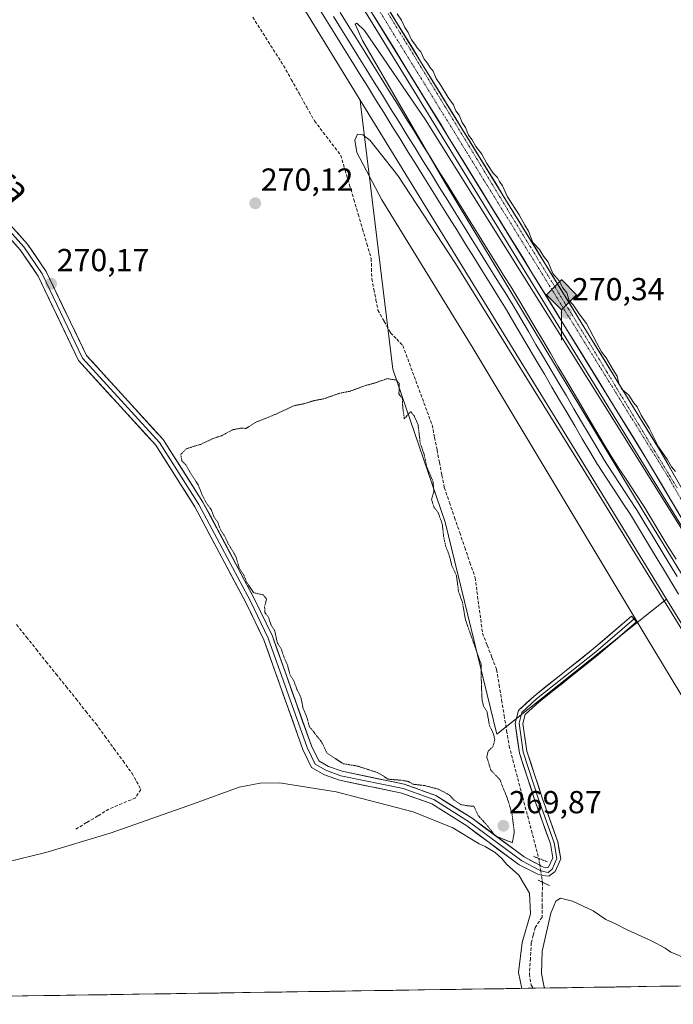
# Model space of a CAD drawing. Units: metres. Extents: x 604834 to 608307, y 4676011 to 4678376.
# Drawn here: x 605041 to 605246, y 4676011 to 4676321 of the extents above; entities that cross this region are included whole.
import ezdxf
from ezdxf.enums import TextEntityAlignment as Align

# ---------------------------------------------------------------- set-up
doc = ezdxf.new("R2010")
doc.units = ezdxf.units.M
doc.header["$MEASUREMENT"] = 0
for name, pattern in [('TRAZO_Y_PUNTO', [1, 0.5, -0.25, 0, -0.25]), ('TRAZOS2', [0.375, 0.25, -0.125]), ('TRAZOSX2', [1.5, 1, -0.5])]:
    doc.linetypes.add(name, pattern=pattern)
for name, color, linetype, lineweight in [('Carátula', 7, 'Continuous', 5), ('Corriente artificial lineal', 5, 'TRAZOSX2', 13), ('Corriente artificial lineal oculto', 135, 'TRAZO_Y_PUNTO', 13), ('Cultivos herbáceos CxS', 92, 'Continuous', 0), ('Cultivos leñosos CxS', 92, 'Continuous', 0), ('Curva de nivel normal', 36, 'Continuous', 0), ('Curva de nivel normal depresión', 36, 'TRAZOS2', 0), ('Ferrocarril', 144, 'Continuous', 13), ('Layer 0', 7, 'Continuous', 0), ('Municipio CxS', 142, 'Continuous', 0), ('Núcleo urbano CxS', 19, 'Continuous', 0), ('Pista', 135, 'Continuous', 13), ('Pista Cxs', 135, 'Continuous', 0), ('Pista eje', 135, 'TRAZO_Y_PUNTO', 0), ('Puente lineal', 2, 'TRAZOS2', 0), ('Punto de cota en terreno', 7, 'Continuous', 0), ('Punto kilométrico de ferrocarril', 7, 'Continuous', 0), ('Rótulo de punto de cota en terreno', 19, 'Continuous', 0), ('Texto cartográfico', 19, 'Continuous', 0)]:
    doc.layers.add(name, color=color, linetype=linetype, lineweight=lineweight)
doc.styles.add('Arial', font='txt', dxfattribs={"height": 0.2})

# ---------------------------------------------------------------- blocks, each defined once
blk = doc.blocks.new('*U160')
at = {"layer": 'Curva de nivel normal', "color": 36, "linetype": 'Continuous', "lineweight": 0}
for points in [[(605247.21, 4676178.45, 270), (605245.88, 4676179.93, 270), (605244.66, 4676182.16, 270), (605241.86, 4676186.25, 270), (605238.85, 4676192.17, 270), (605236.34, 4676196.2, 270), (605235.15, 4676198.8, 270), (605233.92, 4676200.16, 270), (605232.48, 4676202.48, 270), (605230.32, 4676204.35, 270), (605229.3, 4676206.14, 270), (605228.82, 4676208.52, 270), (605227.54, 4676210.44, 270), (605225.33, 4676214.24, 270), (605223.91, 4676216.16, 270), (605222.26, 4676219.04, 270), (605219.14, 4676225.05, 270), (605216.88, 4676228.13, 270), (605214.96, 4676230.95, 270), (605213.74, 4676232.28, 270), (605212.96, 4676234.68, 270), (605211.7, 4676236.23, 270), (605210.54, 4676238.52, 270), (605208.56, 4676240.8, 270), (605207.04, 4676244.36, 270), (605205.66, 4676246.2, 270), (605204.41, 4676248.39, 270), (605202.26, 4676250.5, 270), (605200.87, 4676254.12, 270), (605199.72, 4676255.97, 270), (605198.01, 4676259.25, 270), (605194.31, 4676264.89, 270), (605192.76, 4676268.34, 270), (605191.8, 4676269.71, 270), (605191.1, 4676271.01, 270), (605189.76, 4676272.34, 270), (605187.78, 4676275.36, 270), (605186.25, 4676278.31, 270), (605184.27, 4676280.78, 270), (605183.15, 4676282.87, 270), (605182.06, 4676284.3, 270), (605181.11, 4676286.69, 270), (605180.04, 4676288.28, 270), (605179.07, 4676290.64, 270), (605178.04, 4676292.01, 270), (605177.34, 4676293.82, 270), (605175.56, 4676296.2, 270), (605173.22, 4676300.13, 270), (605171.88, 4676302.13, 270), (605170.85, 4676304.43, 270), (605169.83, 4676305.74, 270), (605169.1, 4676307.01, 270), (605168.01, 4676308.26, 270), (605166.99, 4676310.56, 270), (605165.86, 4676311.76, 270), (605165.1, 4676313, 270), (605164.03, 4676314.28, 270), (605163.01, 4676316.59, 270), (605161.92, 4676318.16, 270), (605160.96, 4676320.54, 270), (605159.55, 4676322.46, 270)], [(605328.87, 4676017.81, 270), (605290.22, 4676079.16, 270), (605237.35, 4676165.49, 270), (605174.49, 4676269.68, 270), (605148.62, 4676314.08, 270), (605146.29, 4676319.23, 270), (605146.88, 4676319.54, 270), (605149.27, 4676317.2, 270), (605168.46, 4676289.1, 270), (605224.82, 4676199.26, 270), (605307.13, 4676067.78, 270), (605339.88, 4676017.98, 270)], [(605304.86, 4676017.45, 270), (605287.96, 4676043.68, 270), (605237.65, 4676127.02, 270), (605183.45, 4676217.17, 270), (605154.72, 4676263.97, 270), (605146.86, 4676278.82, 270), (605146.26, 4676282.78, 270), (605147.11, 4676284.62, 270), (605148.73, 4676284.47, 270), (605151.1, 4676282.59, 270), (605159.76, 4676271.61, 270), (605177.97, 4676243.92, 270), (605218.91, 4676177.81, 270), (605312.58, 4676025.83, 270), (605317.7, 4676017.64, 270)], [(605031.65, 4676054.37, 270), (605048.93, 4676058.57, 270), (605069.25, 4676064.72, 270), (605095.48, 4676073.97, 270), (605109.8, 4676079.13, 270), (605116.48, 4676080.41, 270), (605122.55, 4676080.49, 270), (605140.4, 4676077.66, 270), (605164.64, 4676071.36, 270), (605177.05, 4676066.33, 270), (605185.42, 4676061.33, 270), (605187.25, 4676060.49, 270), (605190.36, 4676058.61, 270), (605192.5, 4676056.74, 270), (605194.01, 4676054.92, 270), (605197.88, 4676051.45, 270), (605201.26, 4676045.81, 270), (605201.5, 4676039.3, 270), (605198.94, 4676030.27, 270), (605197.78, 4676020.81, 270), (605198.76, 4676015.84, 270)], [(605205.99, 4676015.95, 270), (605205.82, 4676016.28, 270), (605204.96, 4676020.54, 270), (605205.19, 4676027.57, 270), (605207.96, 4676039.57, 270), (605209.46, 4676043.32, 270), (605210.92, 4676044.23, 270), (605214.76, 4676043.34, 270), (605221.29, 4676040.21, 270), (605225.25, 4676037.5, 270), (605228.26, 4676036.18, 270), (605231.99, 4676034.24, 270), (605239.61, 4676030.86, 270), (605243.94, 4676028.53, 270), (605245.67, 4676027.26, 270), (605248.1, 4676026.35, 270), (605250.31, 4676025.02, 270), (605255.07, 4676022.82, 270), (605257.89, 4676020.94, 270), (605261.99, 4676018.91, 270), (605263.92, 4676017.84, 270), (605266.26, 4676017.44, 270), (605267.23, 4676016.88, 270)]]:
    blk.add_polyline3d(points, dxfattribs=at)
blk = doc.blocks.new('5PATER')
at = {"layer": 'Carátula', "linetype": 'Continuous', "lineweight": 5}
h = blk.add_hatch(color=250, dxfattribs=at)
edge = h.paths.add_edge_path()
edge.add_ellipse((0, 0.01), major_axis=(-1.33, -1.34), ratio=0.999422, start_angle=0, end_angle=360)
blk = doc.blocks.new('5HITFE')
at = {"layer": 'Carátula', "linetype": 'Continuous', "lineweight": 5}
blk.add_hatch(color=2, dxfattribs=at).paths.add_polyline_path([(-0.01, 9.54), (-4.76, 14.29), (0, 19.03), (0.05, 19.09), (4.75, 14.3)])
at = {"layer": 'Carátula', "color": 170, "linetype": 'Continuous', "lineweight": 5}
blk.add_line((-0.01, 9.54), (-4.76, 14.29), dxfattribs=at)
at = {"layer": 'Carátula', "color": 250, "linetype": 'Continuous', "lineweight": 5}
blk.add_line((-0.01, 9.54), (0, 0), dxfattribs=at)
at = {"layer": 'Carátula', "color": 250, "linetype": 'Continuous', "lineweight": 5, "flags": 128}
blk.add_lwpolyline([(-0.01, 9.54), (4.75, 14.3), (0.05, 19.09), (0, 19.03), (-4.76, 14.29)], close=True, dxfattribs=at)

msp = doc.modelspace()

# ---------------------------------------------------------------- linework, layer by layer
at = {"layer": 'Corriente artificial lineal', "color": 5, "linetype": 'TRAZOSX2', "lineweight": 13}
for points in [[(605114.09, 4676321.46, 270.68), (605116.51, 4676317.65, 271.14), (605118.93, 4676313.84, 270.92), (605121.35, 4676310.04, 271.12), (605123.77, 4676306.23, 270.71), (605126.21, 4676301.87, 270.82), (605128.66, 4676297.51, 270.84), (605131.1, 4676293.14, 271.4), (605133.54, 4676288.78, 270.84), (605136.29, 4676285.19, 271.11), (605139.04, 4676281.61, 270.92), (605141.79, 4676278.02, 271.17), (605143.16, 4676273.37, 270.75), (605144.53, 4676268.73, 270.51), (605145.9, 4676264.08, 270.9), (605147.28, 4676259.43, 270.53), (605148.65, 4676254.78, 270.61), (605150.02, 4676250.14, 270.94), (605151.39, 4676245.49, 271.17), (605151.48, 4676242.3, 271.21), (605151.57, 4676239.1, 271.41), (605152.21, 4676235.83, 271.3), (605152.86, 4676232.55, 271.02), (605153.5, 4676229.28, 270.52), (605155.49, 4676225.72, 270.4), (605157.48, 4676222.15, 270.42), (605159.41, 4676220.14, 270.41), (605161.33, 4676218.12, 270.46), (605162.87, 4676213.96, 270.68), (605164.41, 4676209.79, 270.37), (605165.95, 4676205.63, 270.39), (605167.48, 4676201.47, 270.31), (605169.02, 4676197.3, 270.12), (605170.56, 4676193.14, 270.1), (605171.33, 4676189.2, 270.09), (605172.1, 4676185.26, 270.12), (605172.86, 4676181.32, 270.12), (605173.63, 4676177.38, 270.09), (605174.4, 4676173.44, 270.06), (605176.01, 4676168.72, 270.1), (605177.63, 4676163.99, 270.13), (605179.24, 4676159.27, 270.19), (605180.85, 4676154.55, 270.22), (605182.47, 4676149.82, 270.14), (605184.08, 4676145.1, 270.13), (605184.67, 4676140.73, 270.11), (605185.25, 4676136.36, 270.09), (605185.84, 4676131.99, 270.12), (605186.42, 4676127.62, 270.17), (605187.9, 4676123.8, 270.14), (605189.39, 4676119.97, 270.11), (605190.87, 4676116.15, 270.15), (605191.66, 4676111.36, 270.34), (605192.44, 4676106.56, 270.38), (605193.23, 4676101.77, 270.26), (605194.01, 4676096.97, 270.2), (605194.8, 4676092.18, 270.16), (605195.97, 4676087.75, 270.22), (605197.14, 4676083.32, 270.22), (605198.3, 4676078.89, 270.25), (605199.47, 4676074.46, 270.24), (605200.64, 4676070.03, 270.37), (605201.81, 4676065.6, 270.64), (605202.97, 4676061.17, 270.68), (605204.14, 4676056.74, 270.65)], [(605039.73, 4676130.3, 270.36), (605042.86, 4676126.41, 270.3), (605045.98, 4676122.51, 270.22), (605049.1, 4676118.62, 270.21), (605052.22, 4676114.73, 270.24), (605055.34, 4676110.83, 270.21), (605058.47, 4676106.94, 270.2), (605061.59, 4676103.04, 270.2), (605064.71, 4676099.15, 270.3), (605067.56, 4676095.23, 270.28), (605070.41, 4676091.32, 270.24), (605073.26, 4676087.4, 270.25), (605076.11, 4676083.48, 270.22), (605077.5, 4676080.96, 270.23), (605078.89, 4676078.44, 270.26), (605077.17, 4676075.79, 270.38), (605072.99, 4676074.02, 270.33), (605068.81, 4676072.25, 270.31), (605065.31, 4676070.12, 270.34), (605061.8, 4676068, 270.21), (605058.3, 4676065.87, 270.32)], [(605205.28, 4676049.27, 270.64), (605205.24, 4676045.59, 270.59), (605205.21, 4676041.91, 270.45), (605205.17, 4676038.23, 270.22), (605203.04, 4676035.05, 270.18), (605202.41, 4676032.63, 270.36), (605201.78, 4676030.21, 270.65), (605201.48, 4676025.3, 270.83), (605201.18, 4676020.38, 270.73), (605201.71, 4676016.89, 270.6), (605202.43, 4676015.89, 270.42)]]:
    msp.add_polyline3d(points, dxfattribs=at)
at = {"layer": 'Corriente artificial lineal oculto', "color": 135, "linetype": 'TRAZO_Y_PUNTO', "lineweight": 13}
for points in [[(605156.72, 4676322.63, 270.29), (605159.27, 4676318.45, 270.18), (605161.83, 4676314.26, 270.26), (605164.39, 4676310.08, 270.23), (605166.94, 4676305.89, 270.27), (605169.5, 4676301.71, 270.17), (605172.06, 4676297.52, 270.17), (605174.61, 4676293.34, 270.16), (605177.17, 4676289.16, 270.23), (605179.73, 4676284.97, 270.13), (605182.14, 4676280.98, 270.13), (605184.56, 4676276.99, 270.12), (605186.98, 4676273, 270.18), (605189.4, 4676269.01, 270.14), (605191.82, 4676265.01, 270.18), (605194.24, 4676261.02, 270.17), (605196.66, 4676257.03, 270.21), (605199.05, 4676253.14, 270.15), (605201.44, 4676249.24, 270.12), (605203.83, 4676245.35, 270.13), (605206.23, 4676241.45, 270.11), (605208.62, 4676237.56, 270.12), (605211.01, 4676233.66, 270.08), (605213.4, 4676229.77, 270.13), (605215.79, 4676225.87, 270.13), (605218.19, 4676221.98, 270.17), (605220.58, 4676218.08, 270.18), (605223.08, 4676213.94, 270.18), (605225.58, 4676209.8, 270.17), (605228.08, 4676205.66, 270.15), (605230.58, 4676201.52, 270.12), (605233.08, 4676197.38, 270.17), (605235.58, 4676193.24, 270.06), (605238.08, 4676189.1, 270.16), (605240.58, 4676184.96, 270.1), (605242.94, 4676181.07, 270.13), (605245.3, 4676177.19, 270.11), (605247.66, 4676173.31, 270.15)], [(605204.14, 4676056.74, 270.65), (605204.14, 4676056.74, 270.65), (605204.71, 4676053.01, 270.63), (605205.28, 4676049.28, 270.64), (605205.28, 4676049.27, 270.64)]]:
    msp.add_polyline3d(points, dxfattribs=at)
at = {"layer": 'Cultivos herbáceos CxS', "color": 92, "linetype": 'Continuous', "lineweight": 0}
msp.add_polyline3d([(604868.58, 4676010.84, 270.07), (604861.63, 4676477.42, 270.68), (604890.31, 4676491.81, 270.7), (604860.52, 4676551.98, 270.75), (604857.29, 4676768.3, 272.19), (605147.91, 4676295.32, 271.08), (605148.15, 4676293.32, 270.87), (605158.15, 4676210.69, 270.25), (605174.66, 4676162.54, 270.24), (605190.91, 4676095.83, 270.19), (605244.36, 4676138.33, 270.87), (605318.51, 4676017.65, 270.22), (604986.09, 4676012.62, 270.01), (604985.35, 4676014.11, 270.03), (604976.01, 4676025.15, 270.08), (604958.51, 4676032.3, 270.07), (604919.25, 4676048.35, 270.36), (604919.92, 4676019.46, 270.48), (604920, 4676015.81, 270.48), (604920.32, 4676011.62, 270.47), (604868.58, 4676010.84, 270.07)], close=True, dxfattribs=at)
for points in [[(604857.29, 4676768.3, 272.19), (605147.91, 4676295.32, 271.08)], [(605147.91, 4676295.32, 271.08), (605148.15, 4676293.32, 270.87), (605158.15, 4676210.69, 270.25), (605174.66, 4676162.54, 270.24), (605190.91, 4676095.83, 270.19), (605244.36, 4676138.33, 270.87)], [(605244.36, 4676138.33, 270.87), (605318.51, 4676017.65, 270.22)], [(605318.51, 4676017.65, 270.22), (604986.09, 4676012.62, 270.01)]]:
    msp.add_polyline3d(points, dxfattribs=at)
at = {"layer": 'Cultivos leñosos CxS', "color": 92, "linetype": 'Continuous', "lineweight": 0}
for points in [[(605256.98, 4676148.36, 270.31), (605143.3, 4676333.38, 270.46), (605142.38, 4676341, 270.55), (605156.95, 4676342.95, 269.97), (605171.05, 4676344.85, 269.94), (605247.55, 4676342.57, 269.92), (605243.76, 4676362.82, 270.02), (605248.04, 4676396.2, 269.96), (605250.13, 4676397.73, 269.96), (605253.8, 4676400.43, 269.96), (605280.54, 4676385.07, 270.1), (605283.11, 4676343.99, 270.13), (605281.97, 4676295.99, 270.13), (605299.85, 4676236.83, 269.99), (605301.22, 4676191.43, 269.88), (605262.7, 4676152.91, 269.81), (605256.98, 4676148.36, 270.31)], [(605190.91, 4676095.83, 270.19), (605174.66, 4676162.54, 270.24), (605158.15, 4676210.69, 270.25), (605148.15, 4676293.32, 270.87), (605147.91, 4676295.32, 271.08), (605219.97, 4676178.02, 271.06), (605244.36, 4676138.33, 270.87), (605190.91, 4676095.83, 270.19)]]:
    msp.add_polyline3d(points, close=True, dxfattribs=at)
for points in [[(605143.3, 4676333.38, 270.46), (605256.98, 4676148.36, 270.31)], [(605147.91, 4676295.32, 271.08), (605148.15, 4676293.32, 270.87), (605158.15, 4676210.69, 270.25), (605174.66, 4676162.54, 270.24), (605190.91, 4676095.83, 270.19), (605244.36, 4676138.33, 270.87)], [(605147.91, 4676295.32, 271.08), (605219.97, 4676178.02, 271.06), (605244.36, 4676138.33, 270.87)]]:
    msp.add_polyline3d(points, dxfattribs=at)
at = {"layer": 'Curva de nivel normal depresión', "color": 36, "linetype": 'TRAZOS2', "lineweight": 0}
msp.add_polyline3d([(605160.24, 4676206.15, 270), (605160.11, 4676202.94, 270), (605161.22, 4676201.42, 270), (605161.31, 4676198.59, 270), (605161.81, 4676195.06, 270), (605163.77, 4676197.37, 270), (605164.87, 4676195.99, 270), (605166.12, 4676193.24, 270), (605166.82, 4676187.39, 270), (605168.05, 4676183.88, 270), (605168.91, 4676179.83, 270), (605170.82, 4676175.42, 270), (605171.12, 4676172.11, 270), (605170.39, 4676169.74, 270), (605171.14, 4676167.29, 270), (605172.53, 4676165.41, 270), (605173.76, 4676161.89, 270), (605174.19, 4676158.02, 270), (605174.85, 4676154.9, 270), (605175.87, 4676152.42, 270), (605176.78, 4676148.85, 270), (605178.23, 4676145.7, 270), (605178.87, 4676140.71, 270), (605180.12, 4676137.26, 270), (605181.02, 4676131.93, 270), (605185.98, 4676117.89, 270), (605186.06, 4676111.89, 270), (605186.28, 4676106.65, 270), (605186.73, 4676104.61, 270), (605187.81, 4676102.99, 270), (605188.61, 4676098.56, 270), (605189.87, 4676095.96, 270), (605190.29, 4676094.14, 270), (605189.72, 4676091.93, 270), (605188.22, 4676090.54, 270), (605187.74, 4676088.65, 270), (605189.08, 4676084.47, 270), (605191.9, 4676081.56, 270), (605193.12, 4676078.37, 270), (605194.16, 4676075.92, 270), (605195.74, 4676070.56, 270), (605196.42, 4676065.02, 270), (605195.82, 4676061.68, 270), (605190.31, 4676063.88, 270), (605188.2, 4676066.78, 270), (605185.03, 4676070.28, 270), (605183.71, 4676073.15, 270), (605181.91, 4676073.27, 270), (605179.56, 4676073.67, 270), (605177.48, 4676075.06, 270), (605176.07, 4676076.65, 270), (605172.61, 4676078.52, 270), (605168.11, 4676079.69, 270), (605164.52, 4676080.09, 270), (605163.13, 4676080.94, 270), (605161.12, 4676081.3, 270), (605156.56, 4676081.7, 270), (605154.98, 4676082.84, 270), (605153.35, 4676083.75, 270), (605147.29, 4676085.74, 270), (605142.58, 4676086.56, 270), (605137.48, 4676089.89, 270), (605135.74, 4676093.46, 270), (605134.17, 4676095.34, 270), (605133.05, 4676096.86, 270), (605131.94, 4676098.18, 270), (605131.16, 4676101.07, 270), (605129.96, 4676103.96, 270), (605129.23, 4676107.5, 270), (605128, 4676110, 270), (605127.02, 4676112.64, 270), (605125.88, 4676114.42, 270), (605125.03, 4676117.54, 270), (605123.96, 4676120.01, 270), (605123.04, 4676122.67, 270), (605121.84, 4676124.62, 270), (605121.01, 4676128.36, 270), (605119.84, 4676130.3, 270), (605119.02, 4676132.71, 270), (605117.9, 4676134.1, 270), (605117.83, 4676136.02, 270), (605118.43, 4676138.39, 270), (605117.42, 4676139.67, 270), (605114.42, 4676140.33, 270), (605112.94, 4676142.52, 270), (605112.04, 4676144, 270), (605111.31, 4676145.88, 270), (605109.78, 4676148.22, 270), (605108.71, 4676151.89, 270), (605106.38, 4676155.74, 270), (605105.04, 4676158.61, 270), (605103.93, 4676160.16, 270), (605103.05, 4676162.62, 270), (605101.93, 4676164.16, 270), (605100.99, 4676166.56, 270), (605099.73, 4676168.18, 270), (605098.2, 4676171.08, 270), (605096.98, 4676174.14, 270), (605094.55, 4676177.88, 270), (605093.03, 4676180.6, 270), (605091.79, 4676181.84, 270), (605091.44, 4676183.83, 270), (605093.27, 4676185.7, 270), (605097.76, 4676187.03, 270), (605101.66, 4676188.9, 270), (605104.32, 4676189.75, 270), (605107.72, 4676191.6, 270), (605110.22, 4676192.09, 270), (605112.05, 4676192.06, 270), (605114.98, 4676193.94, 270), (605121.65, 4676196.64, 270), (605127.31, 4676199.26, 270), (605130.16, 4676199.78, 270), (605133.04, 4676200.71, 270), (605136.5, 4676201.37, 270), (605141.31, 4676203.08, 270), (605144.65, 4676203.73, 270), (605149.31, 4676205.44, 270), (605152.38, 4676206.29, 270), (605156.47, 4676207.71, 270), (605159.35, 4676207.24, 270), (605160.24, 4676206.15, 270)], dxfattribs=at)
at = {"layer": 'Ferrocarril', "color": 144, "linetype": 'Continuous', "lineweight": 13}
msp.add_polyline3d([(605139.48, 4676321.66, 271.38), (605142.05, 4676317.53, 271.71), (605144.62, 4676313.39, 271.43), (605147.19, 4676309.26, 271.63), (605149.77, 4676305.12, 271.31), (605152.34, 4676300.99, 271.5), (605154.91, 4676296.85, 271.39), (605157.48, 4676292.71, 271.52), (605160.06, 4676288.58, 271.35), (605162.63, 4676284.44, 271.45), (605165.2, 4676280.31, 271.32), (605167.77, 4676276.17, 271.39), (605170.35, 4676272.04, 271.25), (605172.92, 4676267.9, 271.24), (605175.49, 4676263.76, 271.23), (605178.06, 4676259.63, 271.15), (605180.64, 4676255.49, 271.14), (605183.21, 4676251.36, 271.06), (605185.78, 4676247.22, 271.26), (605188.35, 4676243.09, 271.28), (605190.93, 4676238.95, 271.27), (605193.5, 4676234.82, 271.08), (605196.07, 4676230.68, 271.08), (605198.46, 4676226.62, 270.88), (605200.86, 4676222.56, 271.08), (605203.25, 4676218.5, 270.87), (605205.64, 4676214.44, 270.99), (605208.03, 4676210.38, 271.03), (605210.43, 4676206.32, 271.21), (605212.82, 4676202.26, 271.22), (605215.21, 4676198.2, 271.24), (605217.6, 4676194.14, 271.18), (605220, 4676190.08, 270.98), (605222.39, 4676186.02, 271.02), (605224.78, 4676181.96, 270.99), (605227.36, 4676178.03, 271.03), (605229.93, 4676174.1, 271.07), (605232.51, 4676170.17, 270.96), (605235.08, 4676166.24, 270.96), (605237.61, 4676162.07, 271.12), (605240.14, 4676157.9, 271.08), (605242.66, 4676153.73, 270.95), (605245.19, 4676149.56, 270.95), (605247.72, 4676145.4, 270.89)], dxfattribs=at)
at = {"layer": 'Layer 0', "linetype": 'Continuous', "lineweight": 0}
for points in [[(605234.13, 4676132.1), (605234.91, 4676131.19), (605222.83, 4676120.8), (605204.21, 4676105.99), (605199.85, 4676102.03), (605199.15, 4676099.22), (605200.37, 4676090.46), (605205.21, 4676075.76), (605210.1, 4676061.92), (605211.03, 4676056.6), (605209.34, 4676052.58), (605207.28, 4676051.11), (605205.35, 4676051.38), (605204.58, 4676051.55), (605203.85, 4676051.84), (605197.98, 4676054.69), (605181.49, 4676066.95), (605170.43, 4676073.91), (605161.01, 4676077.29), (605141.41, 4676081.34), (605136.7, 4676083.03), (605132.61, 4676085.4), (605129.84, 4676091.06), (605117.59, 4676125.52), (605112.06, 4676137.04), (605095.9, 4676167.38), (605083.55, 4676186.73), (605059.3, 4676213.37), (605046.52, 4676239.99), (605040.88, 4676248.25), (605014.93, 4676277.12)], [(605016.07, 4676278.05), (605042.04, 4676249.16), (605047.79, 4676240.72), (605060.53, 4676214.2), (605084.72, 4676187.63), (605097.17, 4676168.12), (605113.37, 4676137.7), (605118.95, 4676126.08), (605131.2, 4676091.63), (605133.73, 4676086.45), (605137.32, 4676084.36), (605141.81, 4676082.76), (605161.41, 4676078.7), (605171.08, 4676075.24), (605182.32, 4676068.16), (605198.75, 4676055.95), (605204.4, 4676053.1), (605205.6, 4676052.64), (605206.57, 4676052.42), (605207.13, 4676052.34), (605208.36, 4676053.36), (605209.78, 4676056.74), (605208.94, 4676061.61), (605204.07, 4676075.37), (605199.2, 4676090.19), (605197.93, 4676099.29), (605198.78, 4676102.67), (605203.43, 4676106.91), (605222.06, 4676121.72), (605234.13, 4676132.1)], [(605017.2, 4676278.98), (605043.19, 4676250.06), (605049.06, 4676241.45), (605061.75, 4676215.03), (605085.88, 4676188.52), (605098.43, 4676168.86), (605114.67, 4676138.36), (605120.3, 4676126.64), (605132.55, 4676092.19), (605134.85, 4676087.49), (605137.94, 4676085.69), (605142.21, 4676084.17), (605161.81, 4676080.11), (605171.72, 4676076.56), (605183.15, 4676069.36), (605199.51, 4676057.2), (605205.67, 4676054), (605206.4, 4676053.83), (605207.22, 4676054.04), (605208.54, 4676056.88), (605207.77, 4676061.31), (605202.93, 4676074.98), (605198.03, 4676089.91), (605196.71, 4676099.35), (605197.7, 4676103.32), (605202.66, 4676107.82), (605221.3, 4676122.65), (605233.34, 4676133.01), (605234.13, 4676132.1)]]:
    msp.add_lwpolyline(points, dxfattribs=at)
for points in [[(605248.12, 4676139.91, 271.08), (605245.6, 4676144.07, 271.06), (605243.07, 4676148.24, 271.04), (605240.54, 4676152.41, 271.09), (605238.02, 4676156.57, 271.08), (605235.49, 4676160.74, 271.25), (605232.96, 4676164.91, 271.1), (605230.4, 4676168.83, 271.2), (605227.83, 4676172.75, 271.23), (605225.26, 4676176.67, 271.18), (605222.69, 4676180.59, 271.1), (605222.63, 4676180.69, 271.1), (605220.23, 4676184.75, 271.16), (605217.84, 4676188.81, 271.07), (605215.45, 4676192.86, 271.29), (605213.06, 4676196.92, 271.22), (605210.67, 4676200.98, 271.34), (605208.28, 4676205.04, 271.24), (605205.89, 4676209.1, 271.26), (605203.5, 4676213.15, 271.13), (605201.11, 4676217.21, 271.19), (605198.71, 4676221.27, 271.17), (605196.32, 4676225.33, 271.31), (605193.93, 4676229.39, 271.22), (605191.36, 4676233.52, 271.46), (605188.79, 4676237.66, 271.26), (605186.21, 4676241.79, 271.57), (605183.64, 4676245.93, 271.34), (605181.07, 4676250.06, 271.38), (605178.5, 4676254.2, 271.31), (605175.93, 4676258.33, 271.51), (605173.35, 4676262.47, 271.35), (605170.78, 4676266.6, 271.47), (605168.21, 4676270.74, 271.41), (605165.64, 4676274.88, 271.58), (605163.06, 4676279.01, 271.44), (605160.49, 4676283.15, 271.69), (605157.92, 4676287.28, 271.48), (605155.35, 4676291.42, 271.63), (605152.77, 4676295.55, 271.5), (605150.2, 4676299.69, 271.62), (605147.63, 4676303.82, 271.47), (605145.06, 4676307.96, 271.74), (605142.49, 4676312.09, 271.59), (605139.91, 4676316.23, 271.64), (605137.34, 4676320.37, 271.53), (605134.77, 4676324.5, 271.63)], [(605134.77, 4676324.5, 271.63), (605137.34, 4676320.37, 271.53), (605139.91, 4676316.23, 271.64), (605142.49, 4676312.09, 271.59), (605145.06, 4676307.96, 271.74), (605147.63, 4676303.82, 271.47), (605150.2, 4676299.69, 271.62), (605152.77, 4676295.55, 271.5), (605155.35, 4676291.42, 271.63), (605157.92, 4676287.28, 271.48), (605160.49, 4676283.15, 271.69), (605163.06, 4676279.01, 271.44), (605165.64, 4676274.88, 271.58), (605168.21, 4676270.74, 271.41), (605170.78, 4676266.6, 271.47), (605173.35, 4676262.47, 271.35), (605175.93, 4676258.33, 271.51), (605178.5, 4676254.2, 271.31), (605181.07, 4676250.06, 271.38), (605183.64, 4676245.93, 271.34), (605186.21, 4676241.79, 271.57), (605188.79, 4676237.66, 271.26), (605191.36, 4676233.52, 271.46), (605193.93, 4676229.39, 271.22), (605196.32, 4676225.33, 271.31), (605198.71, 4676221.27, 271.17), (605201.11, 4676217.21, 271.19), (605203.5, 4676213.15, 271.13), (605205.89, 4676209.1, 271.26), (605208.28, 4676205.04, 271.24), (605210.67, 4676200.98, 271.34), (605213.06, 4676196.92, 271.22), (605215.45, 4676192.86, 271.29), (605217.84, 4676188.81, 271.07), (605220.23, 4676184.75, 271.16), (605222.63, 4676180.69, 271.1), (605222.69, 4676180.59, 271.1), (605225.26, 4676176.67, 271.18), (605227.83, 4676172.75, 271.23), (605230.4, 4676168.83, 271.2), (605232.96, 4676164.91, 271.1), (605235.49, 4676160.74, 271.25), (605238.02, 4676156.57, 271.08), (605240.54, 4676152.41, 271.09), (605243.07, 4676148.24, 271.04), (605245.6, 4676144.07, 271.06), (605248.12, 4676139.91, 271.08)], [(605134.77, 4676324.5, 271.63), (605137.34, 4676320.37, 271.53), (605139.91, 4676316.23, 271.64), (605142.49, 4676312.09, 271.59), (605145.06, 4676307.96, 271.74), (605147.63, 4676303.82, 271.47), (605150.2, 4676299.69, 271.62), (605152.77, 4676295.55, 271.5), (605155.35, 4676291.42, 271.63), (605157.92, 4676287.28, 271.48), (605160.49, 4676283.15, 271.69), (605163.06, 4676279.01, 271.44), (605165.64, 4676274.88, 271.58), (605168.21, 4676270.74, 271.41), (605170.78, 4676266.6, 271.47), (605173.35, 4676262.47, 271.35), (605175.93, 4676258.33, 271.51), (605178.5, 4676254.2, 271.31), (605181.07, 4676250.06, 271.38), (605183.64, 4676245.93, 271.34), (605186.21, 4676241.79, 271.57), (605188.79, 4676237.66, 271.26), (605191.36, 4676233.52, 271.46), (605193.93, 4676229.39, 271.22), (605196.32, 4676225.33, 271.31), (605198.71, 4676221.27, 271.17), (605201.11, 4676217.21, 271.19), (605203.5, 4676213.15, 271.13), (605205.89, 4676209.1, 271.26), (605208.28, 4676205.04, 271.24), (605210.67, 4676200.98, 271.34), (605213.06, 4676196.92, 271.22), (605215.45, 4676192.86, 271.29), (605217.84, 4676188.81, 271.07), (605220.23, 4676184.75, 271.16), (605222.63, 4676180.69, 271.1), (605222.69, 4676180.59, 271.1), (605225.26, 4676176.67, 271.18), (605227.83, 4676172.75, 271.23), (605230.4, 4676168.83, 271.2), (605232.96, 4676164.91, 271.1), (605235.49, 4676160.74, 271.25), (605238.02, 4676156.57, 271.08), (605240.54, 4676152.41, 271.09), (605243.07, 4676148.24, 271.04), (605245.6, 4676144.07, 271.06), (605248.12, 4676139.91, 271.08)], [(605141.61, 4676322.96, 270.86), (605144.18, 4676318.83, 270.88), (605146.76, 4676314.69, 270.89), (605149.33, 4676310.56, 270.71), (605151.9, 4676306.43, 270.76), (605154.47, 4676302.29, 270.76), (605157.04, 4676298.16, 270.87), (605159.62, 4676294.02, 270.64), (605162.19, 4676289.89, 270.77), (605164.76, 4676285.75, 270.7), (605167.33, 4676281.62, 270.78), (605169.9, 4676277.48, 270.74), (605172.47, 4676273.35, 270.87), (605175.05, 4676269.21, 270.64), (605177.62, 4676265.08, 270.67), (605180.19, 4676260.94, 270.46), (605182.76, 4676256.81, 270.6), (605185.33, 4676252.67, 270.4), (605187.91, 4676248.54, 270.65), (605190.48, 4676244.4, 270.53), (605193.05, 4676240.27, 270.67), (605195.62, 4676236.14, 270.46), (605198.19, 4676232, 270.47), (605198.22, 4676231.95, 270.47), (605200.61, 4676227.89, 270.17), (605203, 4676223.84, 270.52), (605205.39, 4676219.78, 270.28), (605207.78, 4676215.73, 270.42), (605210.17, 4676211.67, 270.49), (605212.56, 4676207.61, 270.79), (605214.95, 4676203.56, 270.69), (605217.34, 4676199.5, 270.9), (605219.73, 4676195.45, 270.71), (605222.12, 4676191.39, 270.64), (605224.51, 4676187.34, 270.53), (605226.9, 4676183.28, 270.68), (605229.47, 4676179.36, 270.43), (605232.04, 4676175.45, 270.56), (605234.6, 4676171.53, 270.31), (605237.17, 4676167.61, 270.5), (605237.22, 4676167.54, 270.5), (605239.75, 4676163.37, 270.44), (605242.27, 4676159.2, 270.68), (605244.8, 4676155.03, 270.42), (605247.33, 4676150.86, 270.57)], [(605141.61, 4676322.96, 270.86), (605144.18, 4676318.83, 270.88), (605146.76, 4676314.69, 270.89), (605149.33, 4676310.56, 270.71), (605151.9, 4676306.43, 270.76), (605154.47, 4676302.29, 270.76), (605157.04, 4676298.16, 270.87), (605159.62, 4676294.02, 270.64), (605162.19, 4676289.89, 270.77), (605164.76, 4676285.75, 270.7), (605167.33, 4676281.62, 270.78), (605169.9, 4676277.48, 270.74), (605172.47, 4676273.35, 270.87), (605175.05, 4676269.21, 270.64), (605177.62, 4676265.08, 270.67), (605180.19, 4676260.94, 270.46), (605182.76, 4676256.81, 270.6), (605185.33, 4676252.67, 270.4), (605187.91, 4676248.54, 270.65), (605190.48, 4676244.4, 270.53), (605193.05, 4676240.27, 270.67), (605195.62, 4676236.14, 270.46), (605198.19, 4676232, 270.47), (605198.22, 4676231.95, 270.47), (605200.61, 4676227.89, 270.17), (605203, 4676223.84, 270.52), (605205.39, 4676219.78, 270.28), (605207.78, 4676215.73, 270.42), (605210.17, 4676211.67, 270.49), (605212.56, 4676207.61, 270.79), (605214.95, 4676203.56, 270.69), (605217.34, 4676199.5, 270.9), (605219.73, 4676195.45, 270.71), (605222.12, 4676191.39, 270.64), (605224.51, 4676187.34, 270.53), (605226.9, 4676183.28, 270.68), (605229.47, 4676179.36, 270.43), (605232.04, 4676175.45, 270.56), (605234.6, 4676171.53, 270.31), (605237.17, 4676167.61, 270.5), (605237.22, 4676167.54, 270.5), (605239.75, 4676163.37, 270.44), (605242.27, 4676159.2, 270.68), (605244.8, 4676155.03, 270.42), (605247.33, 4676150.86, 270.57)], [(605141.61, 4676322.96, 270.86), (605144.18, 4676318.83, 270.88), (605146.76, 4676314.69, 270.89), (605149.33, 4676310.56, 270.71), (605151.9, 4676306.43, 270.76), (605154.47, 4676302.29, 270.76), (605157.04, 4676298.16, 270.87), (605159.62, 4676294.02, 270.64), (605162.19, 4676289.89, 270.77), (605164.76, 4676285.75, 270.7), (605167.33, 4676281.62, 270.78), (605169.9, 4676277.48, 270.74), (605172.47, 4676273.35, 270.87), (605175.05, 4676269.21, 270.64), (605177.62, 4676265.08, 270.67), (605180.19, 4676260.94, 270.46), (605182.76, 4676256.81, 270.6), (605185.33, 4676252.67, 270.4), (605187.91, 4676248.54, 270.65), (605190.48, 4676244.4, 270.53), (605193.05, 4676240.27, 270.67), (605195.62, 4676236.14, 270.46), (605198.19, 4676232, 270.47), (605198.22, 4676231.95, 270.47), (605200.61, 4676227.89, 270.17), (605203, 4676223.84, 270.52), (605205.39, 4676219.78, 270.28), (605207.78, 4676215.73, 270.42), (605210.17, 4676211.67, 270.49), (605212.56, 4676207.61, 270.79), (605214.95, 4676203.56, 270.69), (605217.34, 4676199.5, 270.9), (605219.73, 4676195.45, 270.71), (605222.12, 4676191.39, 270.64), (605224.51, 4676187.34, 270.53), (605226.9, 4676183.28, 270.68), (605229.47, 4676179.36, 270.43), (605232.04, 4676175.45, 270.56), (605234.6, 4676171.53, 270.31), (605237.17, 4676167.61, 270.5), (605237.22, 4676167.54, 270.5), (605239.75, 4676163.37, 270.44), (605242.27, 4676159.2, 270.68), (605244.8, 4676155.03, 270.42), (605247.33, 4676150.86, 270.57)], [(605039.94, 4676253.68, 270.22), (605043.19, 4676250.06, 270.23), (605045.15, 4676247.19, 270.22), (605047.1, 4676244.32, 270.23), (605049.06, 4676241.45, 270.2), (605051.18, 4676237.05, 270.15), (605053.29, 4676232.64, 270.16), (605055.41, 4676228.24, 270.16), (605057.52, 4676223.84, 270.16), (605059.64, 4676219.43, 270.16), (605061.75, 4676215.03, 270.19), (605064.77, 4676211.72, 270.14), (605067.78, 4676208.4, 270.13), (605070.8, 4676205.09, 270.14), (605073.82, 4676201.78, 270.16), (605076.83, 4676198.46, 270.11), (605079.85, 4676195.15, 270.16), (605082.86, 4676191.83, 270.16), (605085.88, 4676188.52, 270.12), (605088.39, 4676184.59, 270.12), (605090.9, 4676180.66, 270.1), (605093.41, 4676176.72, 270.12), (605095.92, 4676172.79, 270.04), (605098.43, 4676168.86, 270.1), (605100.75, 4676164.5, 270.05), (605103.07, 4676160.15, 270.08), (605105.39, 4676155.79, 270.08), (605107.71, 4676151.43, 270.1), (605110.03, 4676147.07, 270.02), (605112.35, 4676142.72, 270.03), (605114.67, 4676138.36, 270.05), (605116.55, 4676134.45, 270.02), (605118.42, 4676130.55, 270.05), (605120.3, 4676126.64, 270.03), (605121.83, 4676122.33, 270.06), (605123.36, 4676118.03, 270.07), (605124.89, 4676113.72, 270.03), (605126.43, 4676109.42, 270.12), (605127.96, 4676105.11, 270.12), (605129.49, 4676100.8, 270.07), (605131.02, 4676096.5, 270.08), (605132.55, 4676092.19, 270.16), (605133.7, 4676089.84, 270.12), (605134.85, 4676087.49, 270.1), (605137.94, 4676085.69, 270.09), (605142.21, 4676084.17, 270.06), (605146.13, 4676083.36, 270.03), (605150.05, 4676082.55, 270.02), (605153.97, 4676081.73, 270.01), (605157.89, 4676080.92, 270.01), (605161.81, 4676080.11, 270.02), (605165.11, 4676078.93, 270.04), (605168.42, 4676077.74, 270.02), (605171.72, 4676076.56, 270.02), (605175.53, 4676074.16, 270.03), (605179.34, 4676071.76, 270.01), (605183.15, 4676069.36, 270.03), (605186.42, 4676066.93, 270.01), (605189.69, 4676064.5, 269.97), (605192.97, 4676062.06, 269.95), (605196.24, 4676059.63, 270.11), (605199.51, 4676057.2, 270.5), (605202.59, 4676055.6, 270.64), (605205.67, 4676054, 270.67), (605206.4, 4676053.83, 270.7), (605207.22, 4676054.04, 270.63), (605208.54, 4676056.88, 270.43), (605207.77, 4676061.31, 270.34), (605206.16, 4676065.86, 270.28), (605204.55, 4676070.42, 270.3), (605202.93, 4676074.98, 270.29), (605201.71, 4676078.71, 270.31), (605200.48, 4676082.45, 270.3), (605199.25, 4676086.18, 270.25), (605198.03, 4676089.91, 270.23), (605197.37, 4676094.63, 270.22), (605196.71, 4676099.35, 270.25), (605197.7, 4676103.32, 270.24), (605200.18, 4676105.57, 270.18), (605202.66, 4676107.82, 270.14), (605206.38, 4676110.79, 270.12), (605210.11, 4676113.75, 270.11), (605213.84, 4676116.72, 270.11), (605217.57, 4676119.68, 270.11), (605221.3, 4676122.65, 270.11), (605224.31, 4676125.24, 270.11), (605227.32, 4676127.83, 270.1), (605230.33, 4676130.42, 270.12), (605233.34, 4676133.01, 270.09), (605234.91, 4676131.19, 270.07), (605231.89, 4676128.59, 270.16), (605228.87, 4676125.99, 270.12), (605225.85, 4676123.4, 270.12), (605222.83, 4676120.8, 270.12), (605219.1, 4676117.84, 270.13), (605215.38, 4676114.88, 270.12), (605211.66, 4676111.92, 270.13), (605207.94, 4676108.95, 270.15), (605204.21, 4676105.99, 270.17), (605202.03, 4676104.01, 270.19), (605199.85, 4676102.03, 270.21), (605199.15, 4676099.22, 270.21), (605199.76, 4676094.84, 270.2), (605200.37, 4676090.46, 270.21), (605201.58, 4676086.78, 270.25), (605202.79, 4676083.11, 270.28), (605204, 4676079.43, 270.23), (605205.21, 4676075.76, 270.22), (605206.84, 4676071.14, 270.21), (605208.47, 4676066.53, 270.21), (605210.1, 4676061.92, 270.24), (605210.57, 4676059.26, 270.26), (605211.03, 4676056.6, 270.25), (605209.34, 4676052.58, 270.47), (605207.28, 4676051.11, 270.7), (605205.35, 4676051.38, 270.66), (605204.58, 4676051.55, 270.6), (605203.85, 4676051.84, 270.55), (605200.91, 4676053.27, 270.43), (605197.98, 4676054.69, 270.19), (605194.68, 4676057.14, 270.07), (605191.38, 4676059.59, 270.01), (605188.09, 4676062.05, 270.01), (605184.79, 4676064.5, 270.03), (605181.49, 4676066.95, 270.02), (605177.8, 4676069.27, 270.02), (605174.12, 4676071.59, 270.01), (605170.43, 4676073.91, 270.04), (605167.29, 4676075.04, 269.99), (605164.15, 4676076.16, 269.99), (605161.01, 4676077.29, 270.01), (605157.09, 4676078.1, 270.06), (605153.17, 4676078.91, 270.03), (605149.25, 4676079.72, 270), (605145.33, 4676080.53, 269.98), (605141.41, 4676081.34, 270.01), (605139.06, 4676082.19, 270.09), (605136.7, 4676083.03, 270.15), (605132.61, 4676085.4, 270.08), (605131.23, 4676088.23, 270.17), (605129.84, 4676091.06, 270.17), (605128.31, 4676095.37, 270.16), (605126.78, 4676099.68, 270.23), (605125.25, 4676103.98, 270.18), (605123.72, 4676108.29, 270.15), (605122.18, 4676112.6, 270.14), (605120.65, 4676116.91, 270.15), (605119.12, 4676121.21, 270.12), (605117.59, 4676125.52, 270.13), (605115.75, 4676129.36, 270.14), (605113.9, 4676133.2, 270.13), (605112.06, 4676137.04, 270.17), (605109.75, 4676141.37, 270.12), (605107.44, 4676145.71, 270.16), (605105.13, 4676150.04, 270.19), (605102.83, 4676154.38, 270.23), (605100.52, 4676158.71, 270.21), (605098.21, 4676163.05, 270.19), (605095.9, 4676167.38, 270.21), (605093.43, 4676171.25, 270.17), (605090.96, 4676175.12, 270.24), (605088.49, 4676178.99, 270.24), (605086.02, 4676182.86, 270.28), (605083.55, 4676186.73, 270.24), (605080.52, 4676190.06, 270.25), (605077.49, 4676193.39, 270.25), (605074.46, 4676196.72, 270.21), (605071.43, 4676200.05, 270.25), (605068.39, 4676203.38, 270.22), (605065.36, 4676206.71, 270.19), (605062.33, 4676210.04, 270.23), (605059.3, 4676213.37, 270.29), (605057.17, 4676217.81, 270.25), (605055.04, 4676222.24, 270.27), (605052.91, 4676226.68, 270.28), (605050.78, 4676231.12, 270.23), (605048.65, 4676235.55, 270.25), (605046.52, 4676239.99, 270.32), (605044.64, 4676242.74, 270.3), (605042.76, 4676245.5, 270.3), (605040.88, 4676248.25, 270.32), (605037.64, 4676251.86, 270.31)]]:
    msp.add_polyline3d(points, dxfattribs=at)
at = {"layer": 'Municipio CxS', "color": 142, "linetype": 'Continuous', "lineweight": 0}
msp.add_polyline3d([(605248.07, 4676016.59, 269.8), (605243.08, 4676016.51, 269.8), (605238.09, 4676016.43, 269.8), (605233.09, 4676016.36, 269.8), (605228.1, 4676016.28, 269.81), (605223.11, 4676016.21, 269.8), (605218.11, 4676016.13, 269.78), (605213.12, 4676016.06, 269.79), (605208.13, 4676015.98, 269.87), (605203.13, 4676015.91, 270.33), (605198.14, 4676015.83, 270.08), (605193.15, 4676015.75, 269.87), (605188.15, 4676015.68, 269.87), (605183.16, 4676015.6, 269.86), (605178.17, 4676015.53, 269.86), (605173.17, 4676015.45, 269.86), (605168.18, 4676015.38, 269.86), (605163.19, 4676015.3, 269.87), (605158.19, 4676015.22, 269.86), (605153.2, 4676015.15, 269.89), (605148.21, 4676015.07, 269.93), (605143.21, 4676015, 269.96), (605138.22, 4676014.92, 270), (605133.23, 4676014.85, 270), (605128.23, 4676014.77, 269.99), (605123.24, 4676014.7, 269.99), (605118.25, 4676014.62, 269.98), (605113.25, 4676014.54, 269.98), (605108.26, 4676014.47, 269.97), (605103.27, 4676014.39, 269.95), (605098.27, 4676014.32, 269.95), (605093.28, 4676014.24, 270), (605088.29, 4676014.17, 270.03), (605083.29, 4676014.09, 269.98), (605078.3, 4676014.02, 269.95), (605073.31, 4676013.94, 269.95), (605068.31, 4676013.86, 269.96), (605063.32, 4676013.79, 269.96), (605058.33, 4676013.71, 269.96), (605053.33, 4676013.64, 269.96), (605048.34, 4676013.56, 269.96), (605043.35, 4676013.49, 269.97), (605038.35, 4676013.41, 269.97)], dxfattribs=at)
at = {"layer": 'Núcleo urbano CxS', "color": 19, "linetype": 'Continuous', "lineweight": 0}
msp.add_polyline3d([(605318.51, 4676017.65, 270.22), (605244.36, 4676138.33, 270.87), (605219.97, 4676178.02, 271.06), (605147.91, 4676295.32, 271.08), (604857.29, 4676768.3, 272.19), (604856.83, 4676799.62, 270.64), (605143.3, 4676333.38, 270.46), (605256.98, 4676148.36, 270.31), (605326.53, 4676035.16, 270.16), (605331.72, 4676026.72, 270.19), (605337.11, 4676017.93, 270.18), (605318.51, 4676017.65, 270.22)], close=True, dxfattribs=at)
for points in [[(604857.29, 4676768.3, 272.19), (605147.91, 4676295.32, 271.08)], [(605143.3, 4676333.38, 270.46), (605256.98, 4676148.36, 270.31)], [(605147.91, 4676295.32, 271.08), (605219.97, 4676178.02, 271.06), (605244.36, 4676138.33, 270.87)], [(605244.36, 4676138.33, 270.87), (605318.51, 4676017.65, 270.22)]]:
    msp.add_polyline3d(points, dxfattribs=at)
at = {"layer": 'Pista', "color": 135, "linetype": 'Continuous', "lineweight": 13}
for points in [[(605259.06, 4676155.97), (605242.39, 4676184.94), (605065.48, 4676472.4), (605038.19, 4676520.15), (604980.78, 4676612.9), (604976.42, 4676622.06), (604975.38, 4676627.76), (604976.92, 4676637.65), (604990.75, 4676684.16), (605005.53, 4676710.31), (605025.96, 4676752.1), (605046.28, 4676788.91), (605051.59, 4676803.7), (605052.05, 4676812.02), (605051.07, 4676816.97), (605041.62, 4676843.94), (605039.49, 4676853.7), (605037.38, 4676897.66), (605039.37, 4676913.97), (605041.02, 4676919.5)], [(604970.71, 4676630.32), (604970.3, 4676627.69), (604971.62, 4676620.51), (604976.38, 4676610.5), (605033.89, 4676517.59), (605061.18, 4676469.84), (605238.09, 4676182.38), (605300.82, 4676076.8), (605312.7, 4676058.45), (605318.25, 4676048.15), (605327.22, 4676032.92), (605332.76, 4676024.6), (605337.58, 4676017.94)]]:
    msp.add_lwpolyline(points, dxfattribs=at)
at = {"layer": 'Pista Cxs', "color": 135, "linetype": 'Continuous', "lineweight": 0}
for points in [[(605156.54, 4676324.44, 270.21), (605159.14, 4676320.22, 270.16), (605161.74, 4676315.99, 270.14), (605164.34, 4676311.76, 270.17), (605166.94, 4676307.53, 270.18), (605169.54, 4676303.31, 270.13), (605172.15, 4676299.08, 270.09), (605174.75, 4676294.85, 270.11), (605177.35, 4676290.62, 270.14), (605179.95, 4676286.4, 270.09), (605182.55, 4676282.17, 270.06), (605185.15, 4676277.94, 270.05), (605187.76, 4676273.71, 270.11), (605190.36, 4676269.49, 270.06), (605192.96, 4676265.26, 270.1), (605195.56, 4676261.03, 270.1), (605198.16, 4676256.81, 270.13), (605200.76, 4676252.58, 270.04), (605203.37, 4676248.35, 270.08), (605205.97, 4676244.12, 270.03), (605208.57, 4676239.9, 270.07), (605211.17, 4676235.67, 270.02), (605213.77, 4676231.44, 270.05), (605216.37, 4676227.21, 270.01), (605218.98, 4676222.99, 270.09), (605221.58, 4676218.76, 270.12), (605224.18, 4676214.53, 270.08), (605226.78, 4676210.3, 270.1), (605229.38, 4676206.08, 270.07), (605231.98, 4676201.85, 270.05), (605234.59, 4676197.62, 270.07), (605237.19, 4676193.39, 270), (605239.79, 4676189.17, 270.04), (605242.39, 4676184.94, 270.04), (605244.84, 4676180.69, 270.06), (605247.29, 4676176.43, 270.07)], [(605248.13, 4676165.49, 270.18), (605245.62, 4676169.71, 270.15), (605243.11, 4676173.93, 270.15), (605240.6, 4676178.16, 270.19), (605238.09, 4676182.38, 270.15), (605235.49, 4676186.61, 270.2), (605232.89, 4676190.83, 270.17), (605230.29, 4676195.06, 270.23), (605227.68, 4676199.29, 270.26), (605225.08, 4676203.52, 270.28), (605222.48, 4676207.74, 270.28), (605219.88, 4676211.97, 270.24), (605217.28, 4676216.2, 270.3), (605214.68, 4676220.43, 270.07), (605212.07, 4676224.65, 270.32), (605209.47, 4676228.88, 270.16), (605206.87, 4676233.11, 270.25), (605204.27, 4676237.34, 270.18), (605201.67, 4676241.56, 270.3), (605199.07, 4676245.79, 270.22), (605196.46, 4676250.02, 270.29), (605193.86, 4676254.25, 270.18), (605191.26, 4676258.47, 270.31), (605188.66, 4676262.7, 270.22), (605186.06, 4676266.93, 270.31), (605183.46, 4676271.15, 270.26), (605180.85, 4676275.38, 270.34), (605178.25, 4676279.61, 270.41), (605175.65, 4676283.84, 270.32), (605173.05, 4676288.06, 270.34), (605170.45, 4676292.29, 270.33), (605167.85, 4676296.52, 270.24), (605165.24, 4676300.75, 270.3), (605162.64, 4676304.97, 270.41), (605160.04, 4676309.2, 270.34), (605157.44, 4676313.43, 270.42), (605154.84, 4676317.66, 270.38), (605152.24, 4676321.88, 270.43)]]:
    msp.add_polyline3d(points, dxfattribs=at)
at = {"layer": 'Pista eje', "color": 135, "linetype": 'TRAZO_Y_PUNTO', "lineweight": 0}
msp.add_lwpolyline([(604974.63, 4676637.27), (604972.37, 4676628.99), (604973.35, 4676623.82), (604977.17, 4676614.34), (605024.56, 4676537.36), (605086.61, 4676432.36), (605187.12, 4676269.78), (605245.37, 4676175.93), (605257.55, 4676154.79)], dxfattribs=at)
at = {"layer": 'Puente lineal', "color": 2, "linetype": 'TRAZOS2', "lineweight": 0}
for points in [[(605202.44, 4676057.41, 270.72), (605204.14, 4676056.74, 270.65), (605206.96, 4676055.64, 270.59)], [(605203.92, 4676049.92, 270.48), (605205.27, 4676049.27, 270.64), (605207.6, 4676048.17, 270.72)]]:
    msp.add_polyline3d(points, dxfattribs=at)

# ---------------------------------------------------------------- block references
at = {"layer": 'Curva de nivel normal', "color": 36, "linetype": 'Continuous', "lineweight": 0}
msp.add_blockref('*U160', (0, 0), dxfattribs=at)
at = {"layer": 'Punto de cota en terreno', "linetype": 'Continuous', "lineweight": 0}
for p in [(605114.88, 4676262.89, 270.12), (605050.63, 4676237.56, 270.17), (605212.81, 4676228.41, 270.34), (605193, 4676067, 269.87)]:
    msp.add_blockref('5PATER', p, dxfattribs=at)
at = {"layer": 'Punto kilométrico de ferrocarril', "linetype": 'Continuous', "lineweight": 0}
msp.add_blockref('5HITFE', (605211.28, 4676219.78, 270.15), dxfattribs=at)

# ---------------------------------------------------------------- texts
at = {"layer": 'Rótulo de punto de cota en terreno', "color": 19, "linetype": 'Continuous', "lineweight": 0, "style": 'Arial'}
for s, p in [('270,12', (605116.64, 4676264.65)), ('270,17', (605052.39, 4676239.32)), ('270,34', (605214.57, 4676230.17)), ('269,87', (605194.76, 4676068.76))]:
    msp.add_text(s, height=7, dxfattribs=at).set_placement(p, align=Align.BOTTOM_LEFT)
at = {"layer": 'Texto cartográfico', "color": 19, "linetype": 'Continuous', "lineweight": 0, "style": 'Arial'}
msp.add_text('Camino de la Almenara', height=8, rotation=-51.2355, dxfattribs=at).set_placement((605005.01, 4676310.84), align=Align.MIDDLE_CENTER)

doc.saveas('drawing.dxf')
